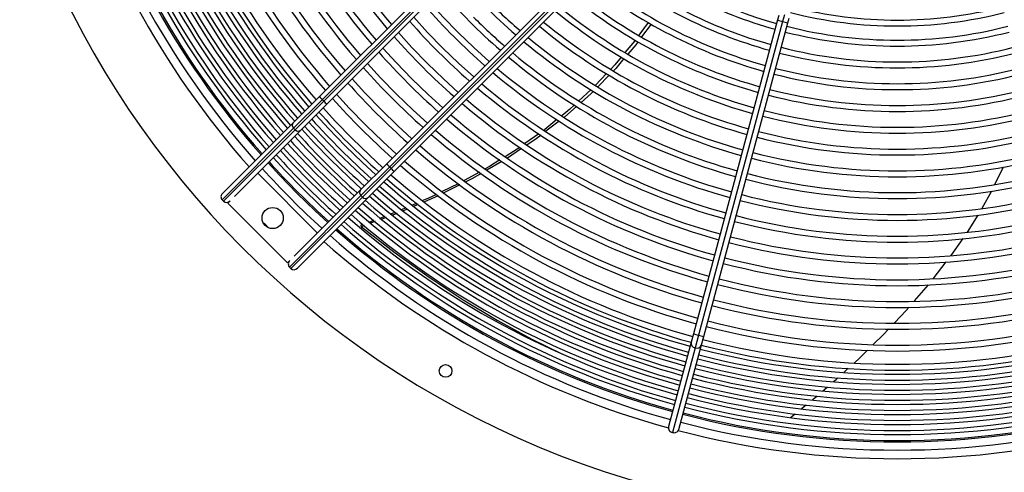
# Model space of a CAD drawing. Extents: x 185 to 14476, y 190 to 10181.
# Drawn here: x 7907 to 8372, y 7288 to 7502 of the extents above; entities that cross this region are included whole.
import ezdxf
from ezdxf.enums import TextEntityAlignment as Align

# ---------------------------------------------------------------- set-up
doc = ezdxf.new("R2010")
doc.units = 0
doc.header["$LTSCALE"] = 35
doc.header["$MEASUREMENT"] = 0
doc.linetypes.add('SLD-SOLID', pattern=[0])
doc.layers.get('0').update_dxf_attribs({"linetype": 'CONTINUOUS'})
doc.layers.add('GEOMETRY', color=7, linetype='SLD-SOLID')
doc.dimstyles.new('SLDDIMSTYLE3', dxfattribs={"dimtxt": 107.869385, "dimasz": 115.57, "dimexe": 0, "dimexo": 0.0625, "dimgap": 26.967346, "dimtad": 1, "dimdec": 1, "dimrnd": 1e-09, "dimzin": 12, "dimdsep": 46, "dimtxsty": 'Standard', "dimblk1": 'CLOSED', "dimblk2": 'CLOSED', "dimsah": 1, "dimcen": 0.09, "dimadec": 0, "dimazin": 0, "dimtol": 1, "dimtp": 10, "dimtm": 10, "dimtfac": 1, "dimtdec": 1, "dimtofl": 0, "dimtmove": 2, "dimatfit": 3, "dimldrblk": 'CLOSED', "dimfxl": 1, "dimtolj": 1, "dimtzin": 0, "dimarcsym": 0})

# ---------------------------------------------------------------- blocks, each defined once
blk = doc.blocks.new('_CLOSED')
at = {"color": 0, "linetype": 'ByBlock'}
for p, q in [((-1, 0.166667), (0, 0)), ((-1, 0.166667), (-1, -0.166667)), ((0, 0), (-1, -0.166667)), ((0, 0), (-1, 0))]:
    blk.add_line(p, q, dxfattribs=at)
blk = doc.blocks.new('_D_4')
at = {"layer": 'GEOMETRY', "transparency": 16777216}
for p, q in [((2394.51, 7258.34), (2394.51, 8885.6)), ((9448.51, 7258.34), (9448.51, 8885.6)), ((2394.51, 8850.6), (9448.51, 8850.6))]:
    blk.add_line(p, q, dxfattribs=at)
at = {"layer": 'GEOMETRY', "transparency": 16777216, "xscale": 115.57, "yscale": 115.57, "rotation": 180.0000000000004}
blk.add_blockref('_CLOSED', (2394.51, 8850.6), dxfattribs=at)
at = {"layer": 'GEOMETRY', "transparency": 16777216, "xscale": 115.57, "yscale": 115.57}
blk.add_blockref('_CLOSED', (9448.51, 8850.6), dxfattribs=at)
at = {"layer": 'GEOMETRY', "transparency": 16777216, "width": 0.7}
for s, height, p in [('7054', 111.125, (5633.84, 8850.6)), ('±10', 92.604, (6004.26, 8855.85))]:
    blk.add_text(s, height=height, dxfattribs=at).set_placement(p, align=Align.BOTTOM_LEFT)

msp = doc.modelspace()

# ---------------------------------------------------------------- linework, layer by layer
at = {"color": 7, "linetype": 'SLD-SOLID'}
for p, q in [((8048.34, 7465.49), (8155.91, 7573.07)), ((8049.7, 7464.03), (8157.27, 7571.6)), ((8157.98, 7570.89), (8050.41, 7463.32)), ((8051.87, 7461.96), (8159.44, 7569.53)), ((8080.16, 7433.67), (8187.73, 7541.25)), ((8081.52, 7432.21), (8189.09, 7539.78)), ((8189.8, 7539.07), (8082.23, 7431.5)), ((8083.69, 7430.14), (8191.26, 7537.71)), ((8264.89, 7501.74), (8225.15, 7353.4)), ((8265.47, 7503.88), (8264.89, 7501.74)), ((8268.15, 7504.22), (8267.28, 7501)), ((8269.72, 7500.44), (8270.3, 7502.59)), ((8203.66, 7500.54), (8199.32, 7494.53)), ((8205.08, 7499.79), (8200.61, 7493.74)), ((8267.28, 7501), (8227.54, 7352.67)), ((8229.98, 7352.11), (8269.72, 7500.44)), ((8184.09, 7476.42), (8178.8, 7470.86)), ((8185.3, 7475.68), (8179.92, 7470.17)), ((8176.74, 7468.82), (8170.98, 7463.5)), ((8036, 7453.15), (8048.34, 7465.49)), ((8036.19, 7450.52), (8049.7, 7464.03)), ((8036.9, 7449.81), (8050.41, 7463.32)), ((8039.53, 7449.62), (8051.87, 7461.96)), ((8050.41, 7463.32), (8049.7, 7464.03)), ((8002.37, 7416.7), (8036.19, 7450.52)), ((8002.59, 7419.75), (8036, 7453.15)), ((8036.19, 7450.52), (8036.9, 7449.81)), ((8161.69, 7453.88), (8155.45, 7449.08)), ((8036.9, 7449.81), (8003.08, 7416)), ((8008.17, 7418.26), (8039.53, 7449.62)), ((8152.07, 7447.95), (8145.51, 7443.27)), ((8143.92, 7440.9), (8137.19, 7436.41)), ((8067.82, 7421.34), (8080.16, 7433.67)), ((8068.01, 7418.7), (8081.52, 7432.21)), ((8082.23, 7431.5), (8081.52, 7432.21)), ((8134.64, 7434.85), (8127.53, 7430.72)), ((8019.2, 7429.28), (8047.48, 7401)), ((8068.71, 7417.99), (8082.23, 7431.5)), ((8071.35, 7417.8), (8083.69, 7430.14)), ((8123.97, 7429.79), (8116.74, 7425.78)), ((8113.98, 7424.3), (8106.34, 7420.58)), ((8114.7, 7423.75), (8107.19, 7419.97)), ((8034.19, 7384.88), (8068.01, 7418.7)), ((8068.71, 7417.99), (8034.9, 7384.18)), ((8036.46, 7389.97), (8067.82, 7421.34)), ((8037.95, 7384.39), (8071.35, 7417.8)), ((8068.01, 7418.7), (8068.71, 7417.99)), ((8361.55, 7412.7), (8366.18, 7420.97)), ((8002.37, 7416.7), (8003.08, 7416)), ((8005.06, 7415.14), (8006.13, 7416.21)), ((8033.34, 7386.86), (8005.06, 7415.14)), ((8094.29, 7415.03), (8092.22, 7414.14)), ((8094.97, 7414.47), (8092.9, 7413.57)), ((8079.29, 7408.88), (8077.18, 7408.09)), ((8079.93, 7408.36), (8077.8, 7407.57)), ((8085.05, 7410.27), (8082.96, 7409.49)), ((8089.21, 7412.85), (8087.23, 7412.01)), ((8089.95, 7412.29), (8087.98, 7411.44)), ((8354.61, 7401.46), (8359.69, 7409.46)), ((8068.95, 7405.01), (8067.79, 7404.57)), ((8067.79, 7404.57), (8068.22, 7403.99)), ((8069.54, 7404.48), (8068.22, 7403.99)), ((8074.15, 7406.95), (8071.98, 7406.14)), ((8074.76, 7406.43), (8072.58, 7405.62)), ((8346.87, 7390.3), (8352.61, 7398.44)), ((8034.41, 7387.93), (8033.34, 7386.86)), ((8338.43, 7379.4), (8344.64, 7387.34)), ((8034.19, 7384.88), (8034.9, 7384.18)), ((8225.15, 7353.4), (8224.07, 7349.39)), ((8227.54, 7352.67), (8225.92, 7346.65)), ((8224.07, 7349.39), (8213.37, 7309.45)), ((8218.2, 7308.16), (8228.9, 7348.09)), ((8228.9, 7348.09), (8229.98, 7352.11)), ((8225.92, 7346.65), (8215.22, 7306.71)), ((8296.32, 7335.21), (8298.32, 7337.04)), ((8286.27, 7326.37), (8288.31, 7328.13)), ((8271.04, 7313.8), (8273.2, 7315.55)), ((8276.23, 7318.01), (8278.34, 7319.72))]:
    msp.add_line(p, q, dxfattribs=at)
at = {"color": 7, "linetype": 'SLD-SOLID', "flags": 128}
for points in [[(8113.95, 7495.75), (8106.87, 7503.08), (8100.29, 7510.38)], [(8106.67, 7488.47), (8099.5, 7495.89), (8092.99, 7503.08)], [(8099.38, 7481.18), (8092.09, 7488.73), (8085.69, 7495.78)], [(8128.57, 7482.09), (8121.28, 7488.67), (8113.95, 7495.75)], [(8197.63, 7492.2), (8197.38, 7491.85), (8192.78, 7486.3)], [(8092.1, 7473.9), (8084.68, 7481.57), (8078.39, 7488.48)], [(8121.27, 7474.79), (8114.08, 7481.3), (8106.67, 7488.47)], [(8198.89, 7491.41), (8197.87, 7490.03), (8194.1, 7485.58)], [(8191.04, 7484.21), (8187.99, 7480.54), (8186.04, 7478.48)], [(8192.28, 7483.44), (8188.38, 7478.84), (8187.31, 7477.74)], [(8084.82, 7466.62), (8077.28, 7474.41), (8071.1, 7481.18)], [(8113.98, 7467.49), (8106.93, 7473.89), (8099.38, 7481.18)], [(8077.53, 7459.33), (8069.88, 7467.24), (8063.8, 7473.89)], [(8106.68, 7460.2), (8099.77, 7466.48), (8092.1, 7473.9)], [(8070.25, 7452.05), (8062.48, 7460.07), (8056.51, 7466.59)], [(8099.38, 7452.9), (8092.6, 7459.08), (8084.82, 7466.62)], [(8177.92, 7468.11), (8176.85, 7467.02), (8172.07, 7462.78)], [(8063.85, 7445.65), (8055.96, 7453.79), (8050.1, 7460.18)], [(8168.81, 7461.5), (8166.76, 7459.6), (8162.86, 7456.44)], [(8169.91, 7460.86), (8164.32, 7455.91), (8164.07, 7455.71)], [(8060.49, 7442.29), (8052.58, 7450.45), (8046.73, 7456.82)], [(8092.09, 7445.6), (8085.44, 7451.68), (8077.53, 7459.33)], [(8057.13, 7438.93), (8049.16, 7447.16), (8043.37, 7453.46)], [(8084.79, 7438.31), (8078.27, 7444.28), (8070.25, 7452.05)], [(8160.61, 7454.61), (8154.91, 7449.98), (8154.51, 7449.7)], [(8050.42, 7432.22), (8042.31, 7440.57), (8036.64, 7446.73)], [(8053.77, 7435.58), (8045.74, 7443.86), (8040, 7450.09)], [(8078.39, 7431.89), (8071.99, 7437.76), (8063.85, 7445.65)], [(8153.1, 7447.27), (8150.8, 7445.5), (8146.47, 7442.6)], [(8047.06, 7428.86), (8038.93, 7437.23), (8033.28, 7443.37)], [(8075.02, 7428.53), (8068.65, 7434.38), (8060.49, 7442.29)], [(8143.01, 7441.48), (8142.23, 7440.93), (8136.14, 7437.09)], [(8040.34, 7422.14), (8032.09, 7430.64), (8026.55, 7436.64)], [(8043.7, 7425.5), (8035.51, 7433.93), (8029.92, 7440)], [(8071.66, 7425.17), (8065.36, 7430.96), (8057.13, 7438.93)], [(8037.9, 7419.7), (8029.62, 7428.23), (8024.11, 7434.2)], [(8064.93, 7418.44), (8058.77, 7424.12), (8050.42, 7432.22)], [(8068.3, 7421.8), (8062.06, 7427.54), (8053.77, 7435.58)], [(8133.68, 7435.54), (8128.74, 7432.44), (8126.7, 7431.31)], [(8367.63, 7423.96), (8371.63, 7432.25), (8371.67, 7432.35)], [(8061.56, 7415.08), (8055.43, 7420.73), (8047.06, 7428.86)], [(8124.85, 7429.17), (8120.75, 7426.79), (8117.54, 7425.18)], [(8058.2, 7411.72), (8052.13, 7417.31), (8043.7, 7425.5)], [(8052.4, 7405.91), (8046.43, 7411.42), (8037.9, 7419.7)], [(8054.84, 7408.35), (8048.84, 7413.89), (8040.34, 7422.14)], [(8103.65, 7419.26), (8099.85, 7417.41), (8097.27, 7416.31)], [(8104.5, 7418.62), (8104.24, 7418.49), (8097.95, 7415.76)], [(8084.39, 7410.79), (8084.21, 7410.72), (8082.31, 7410)], [(8068.22, 7403.99), (8084.18, 7391.58), (8100.18, 7380.07), (8116.23, 7369.46), (8132.32, 7359.75), (8148.47, 7350.95), (8162.96, 7343.88)], [(8329.54, 7368.85), (8336.2, 7376.54), (8336.21, 7376.56)], [(8320.09, 7358.45), (8325.69, 7364.39), (8327.04, 7365.95)], [(8310.09, 7348.23), (8314.8, 7352.85), (8317.45, 7355.65)], [(8301.2, 7339.67), (8303.71, 7341.97), (8307.37, 7345.56)], [(8291.36, 7330.74), (8292.6, 7331.8), (8293.43, 7332.57)], [(8281.39, 7322.19), (8281.65, 7322.4), (8283.39, 7323.89)]]:
    msp.add_lwpolyline(points, dxfattribs=at)
at = {"color": 7, "linetype": 'SLD-SOLID'}
for centre, radius in [((8026.27, 7408.07), 5), ((8107.97, 7335.81), 3)]:
    msp.add_circle(centre, radius, dxfattribs=at)
for centre, radius, start, end in [((8321.49, 7703.29), 437.5, 168.9464, 168.5536), ((8321.49, 7703.29), 316.9, 195.4522, 220.4753), ((8321.49, 7703.29), 314.1, 195.4565, 220.4349), ((8321.49, 7703.29), 337.5, 195.4243, 220.752), ((8321.49, 7703.29), 334.7, 195.428, 220.7164), ((8321.49, 7703.29), 327.2, 195.4381, 220.618), ((8321.49, 7703.29), 324.4, 195.4419, 220.5801), ((8321.49, 7703.29), 355.3, 195.4031, 220.9652), ((8321.49, 7703.29), 347.8, 195.4122, 220.878), ((8321.49, 7703.29), 345, 195.4151, 220.8445), ((8321.49, 7703.29), 373.85, 195.3833, 221.1649), ((8321.49, 7703.29), 371.9, 195.3851, 221.145), ((8321.49, 7703.29), 369.1, 195.3881, 221.1154), ((8321.49, 7703.29), 367.15, 195.3903, 221.0941), ((8321.49, 7703.29), 364.35, 195.3931, 221.0646), ((8321.49, 7703.29), 358.1, 195.4, 220.9968), ((8321.49, 7703.29), 392.85, 195.3649, 221.3514), ((8321.49, 7703.29), 390.9, 195.3663, 221.3331), ((8321.49, 7703.29), 388.1, 195.3693, 221.3067), ((8321.49, 7703.29), 386.15, 195.371, 221.288), ((8321.49, 7703.29), 383.35, 195.3739, 221.2608), ((8321.49, 7703.29), 381.4, 195.3759, 221.2417), ((8321.49, 7703.29), 378.6, 195.3785, 221.2132), ((8321.49, 7703.29), 376.65, 195.3804, 221.1925), ((8321.49, 7703.29), 404.95, 195.3537, 221.4605), ((8321.49, 7703.29), 401.05, 195.3575, 221.4261), ((8321.49, 7703.29), 400.4, 195.358, 221.4203), ((8321.49, 7703.29), 397.6, 195.3606, 221.395), ((8321.49, 7703.29), 395.65, 195.3623, 221.3772), ((8321.49, 7703.29), 213.9, 231.7119, 254.3305), ((8321.49, 7703.29), 211.1, 231.8482, 254.3216), ((8321.49, 7703.29), 221.4, 231.4835, 254.3527), ((8321.49, 7703.29), 224.2, 231.4022, 254.3612), ((8321.49, 7703.29), 275.7, 220.84, 229.16), ((8321.49, 7703.29), 234.5, 231.1199, 254.3892), ((8321.49, 7703.29), 231.7, 231.1942, 254.381), ((8321.49, 7703.29), 286, 220.99, 229.01), ((8321.49, 7703.29), 242, 230.9296, 254.4082), ((8321.49, 7703.29), 244.8, 230.8615, 254.4148), ((8321.49, 7703.29), 296.3, 221.1296, 228.8704), ((8321.49, 7703.29), 272.9, 225, 229.2028), ((8321.49, 7703.29), 255.1, 230.6241, 254.4384), ((8321.49, 7703.29), 252.3, 230.6867, 254.4318), ((8321.49, 7703.29), 201.6, 255.7108, 284.2895), ((8321.49, 7703.29), 283.2, 225, 229.0497), ((8321.49, 7703.29), 204.4, 255.7016, 284.2987), ((8321.49, 7703.29), 306.6, 221.2599, 228.7401), ((8321.49, 7703.29), 265.4, 230.4051, 254.4602), ((8321.49, 7703.29), 262.6, 230.4629, 254.4545), ((8321.49, 7703.29), 211.1, 255.6793, 284.3207), ((8321.49, 7703.29), 316.9, 221.3816, 228.6184), ((8321.49, 7703.29), 272.9, 230.2562, 254.4748), ((8321.49, 7703.29), 213.9, 255.6703, 284.3295), ((8321.49, 7703.29), 275.7, 230.2026, 254.4805), ((8321.49, 7703.29), 221.4, 255.647, 284.3531), ((8321.49, 7703.29), 327.2, 221.4956, 228.5044), ((8321.49, 7703.29), 286, 230.0148, 254.4992), ((8321.49, 7703.29), 283.2, 230.0645, 254.494), ((8321.49, 7703.29), 224.2, 255.6394, 284.3605), ((8321.49, 7703.29), 337.5, 221.6027, 228.3973), ((8321.49, 7703.29), 293.5, 229.8863, 254.5117), ((8321.49, 7703.29), 231.7, 255.6185, 284.3813), ((8321.49, 7703.29), 296.3, 229.84, 254.5167), ((8321.49, 7703.29), 234.5, 255.6111, 284.3893), ((8321.49, 7703.29), 347.8, 221.7034, 228.2966), ((8321.49, 7703.29), 306.6, 229.6771, 254.5329), ((8321.49, 7703.29), 303.8, 229.7203, 254.5286), ((8321.49, 7703.29), 242, 255.5925, 284.4082), ((8060.42, 7475.39), 15.62, 219.328, 226.6744), ((8321.49, 7703.29), 358.1, 221.7983, 228.2017), ((8321.49, 7703.29), 314.1, 229.5651, 254.5436), ((8321.49, 7703.29), 244.8, 255.5853, 284.405), ((8060.1, 7472.25), 13.18, 222.6446, 231.3529), ((8321.49, 7703.29), 316.9, 229.5247, 254.548), ((8321.49, 7703.29), 367.15, 221.8773, 228.1235), ((8321.49, 7703.29), 327.2, 229.382, 254.562), ((8321.49, 7703.29), 324.4, 229.4199, 254.5585), ((8321.49, 7703.29), 255.1, 255.5617, 284.4383), ((8321.49, 7703.29), 252.3, 255.5676, 284.4317), ((8037.44, 7451.93), 1.89, 139.7777, 228.4469), ((8321.49, 7703.29), 376.65, 221.9547, 228.0453), ((8321.49, 7703.29), 371.9, 221.9162, 228.0833), ((8038.31, 7451.06), 1.89, 221.5531, 310.2223), ((8321.49, 7703.29), 381.4, 221.9941, 228.0059), ((8321.49, 7703.29), 337.5, 229.248, 254.5752), ((8321.49, 7703.29), 334.7, 229.2836, 254.5717), ((8321.49, 7703.29), 265.4, 255.5399, 284.4599), ((8321.49, 7703.29), 262.6, 255.5461, 284.4547), ((8321.49, 7703.29), 390.9, 222.0672, 227.9328), ((8321.49, 7703.29), 386.15, 222.0311, 227.9689), ((8321.49, 7703.29), 345, 229.1555, 254.5846), ((8321.49, 7703.29), 395.65, 222.1025, 227.8975), ((8321.49, 7703.29), 347.8, 229.122, 254.5878), ((8321.49, 7703.29), 275.7, 255.5198, 284.4799), ((8321.49, 7703.29), 272.9, 255.5248, 284.4745), ((8321.49, 7703.29), 400.4, 222.1369, 227.8631), ((8092.24, 7443.57), 15.62, 219.328, 226.6744), ((8321.49, 7703.29), 358.1, 229.0032, 254.5998), ((8321.49, 7703.29), 355.3, 229.0348, 254.597), ((8321.49, 7703.29), 404.95, 222.1691, 227.8309), ((8321.49, 7703.29), 364.35, 228.9357, 254.6068), ((8091.92, 7440.43), 13.18, 222.6446, 231.3529), ((8321.49, 7703.29), 283.2, 255.5063, 284.494), ((8321.49, 7703.29), 371.9, 228.8562, 254.6145), ((8321.49, 7703.29), 369.1, 228.8845, 254.6119), ((8321.49, 7703.29), 367.15, 228.9045, 254.6067), ((8321.49, 7703.29), 286, 255.5011, 284.4986), ((8003.96, 7418.12), 2.12, 129.8972, 221.8782), ((8069.26, 7420.11), 1.89, 139.7777, 228.4469), ((8070.13, 7419.24), 1.89, 221.5531, 310.2223), ((8321.49, 7703.29), 378.6, 228.7872, 254.6218), ((8321.49, 7703.29), 376.65, 228.8073, 254.6197), ((8321.49, 7703.29), 373.85, 228.8362, 254.6165), ((8321.49, 7703.29), 293.5, 255.488, 284.5121), ((8004.49, 7417.65), 2.18, 229.5562, 318.6684), ((8321.49, 7703.29), 386.15, 228.712, 254.6287), ((8321.49, 7703.29), 383.35, 228.7392, 254.6261), ((8321.49, 7703.29), 381.4, 228.7583, 254.6244), ((8321.49, 7703.29), 296.3, 255.4838, 284.5161), ((8321.49, 7703.29), 392.85, 228.6486, 254.6353), ((8321.49, 7703.29), 390.9, 228.6669, 254.6337), ((8321.49, 7703.29), 388.1, 228.6933, 254.6309), ((8321.49, 7703.29), 303.8, 255.472, 284.528), ((8020.96, 7402.77), 3, 18.4372, 71.5628), ((8321.49, 7703.29), 397.6, 228.605, 254.6395), ((8321.49, 7703.29), 395.65, 228.6228, 254.6378), ((8321.49, 7703.29), 306.6, 255.4676, 284.5324), ((8321.49, 7703.29), 404.95, 228.5395, 254.6464), ((8321.49, 7703.29), 401.05, 228.5739, 254.6428), ((8321.49, 7703.29), 400.4, 228.5797, 254.642), ((8321.49, 7703.29), 314.1, 255.4559, 284.5438), ((8321.49, 7703.29), 316.9, 255.4525, 284.5477), ((8035.78, 7386.3), 2.12, 129.8972, 221.8782), ((8321.49, 7703.29), 327.2, 255.4381, 284.562), ((8321.49, 7703.29), 324.4, 255.4419, 284.5586), ((8036.31, 7385.83), 2.18, 229.5562, 318.6684), ((8321.49, 7703.29), 337.5, 255.4245, 284.5754), ((8321.49, 7703.29), 334.7, 255.4282, 284.5718), ((8321.49, 7703.29), 347.8, 255.4117, 284.5879), ((8321.49, 7703.29), 345, 255.4152, 284.5844), ((8321.49, 7703.29), 355.3, 255.4035, 284.5967), ((8321.49, 7703.29), 358.1, 255.3999, 284.5997), ((8321.49, 7703.29), 367.15, 255.3836, 284.6137), ((8321.49, 7703.29), 364.35, 255.3935, 284.6068), ((8321.49, 7703.29), 371.9, 255.3851, 284.6149), ((8321.49, 7703.29), 369.1, 255.3882, 284.6117), ((8321.49, 7703.29), 376.65, 255.3806, 284.6194), ((8321.49, 7703.29), 373.85, 255.3831, 284.6169), ((8321.49, 7703.29), 381.4, 255.3756, 284.6245), ((8321.49, 7703.29), 378.6, 255.3786, 284.6213), ((8321.49, 7703.29), 386.15, 255.3709, 284.6289), ((8321.49, 7703.29), 383.35, 255.3736, 284.6264), ((8321.49, 7703.29), 390.9, 255.3667, 284.6333), ((8321.49, 7703.29), 388.1, 255.3694, 284.6306), ((8321.49, 7703.29), 395.65, 255.362, 284.638), ((8321.49, 7703.29), 392.85, 255.3646, 284.6355), ((8321.49, 7703.29), 401.05, 255.3572, 284.6429), ((8321.49, 7703.29), 400.4, 255.3579, 284.642), ((8321.49, 7703.29), 397.6, 255.3604, 284.6395), ((8321.49, 7703.29), 404.95, 255.3539, 284.6464), ((8215.58, 7308.92), 2.24, 166.5898, 260.9113), ((8216.02, 7308.8), 2.24, 249.128, 343.4482)]:
    msp.add_arc(centre, radius, start, end, dxfattribs=at)
at = {"color": 152, "linetype": 'SLD-SOLID'}
for centre, radius, start, end in [((8321.49, 7703.29), 409, 195.339, 221.4956), ((8271.33, 7518.5), 17.96, 249.0018, 256.9906), ((8272.53, 7518.18), 17.96, 253.0094, 260.9982), ((8321.49, 7703.29), 409, 228.5044, 254.66), ((8231.58, 7370.16), 17.96, 249.0018, 256.9906), ((8232.78, 7369.84), 17.96, 253.0094, 260.9982), ((8226.38, 7348.95), 2.35, 169.4189, 258.7815), ((8226.68, 7348.87), 2.35, 251.2185, 340.5811), ((8321.49, 7703.29), 409, 255.3416, 284.6599)]:
    msp.add_arc(centre, radius, start, end, dxfattribs=at)

# ---------------------------------------------------------------- dimensions: what is measured, and where the dimension line sits
at = {"layer": 'GEOMETRY'}
dim = msp.add_linear_dim(base=(9448.51, 8850.6), p1=(2394.51, 7223.34), p2=(9448.51, 7223.34), dimstyle='SLDDIMSTYLE3', dxfattribs=at)
dim.commit()
dim.dimension.update_dxf_attribs({"geometry": '_D_4', "text_midpoint": (5921.51, 8850.6), "dimtype": 160})

doc.saveas('drawing.dxf')
